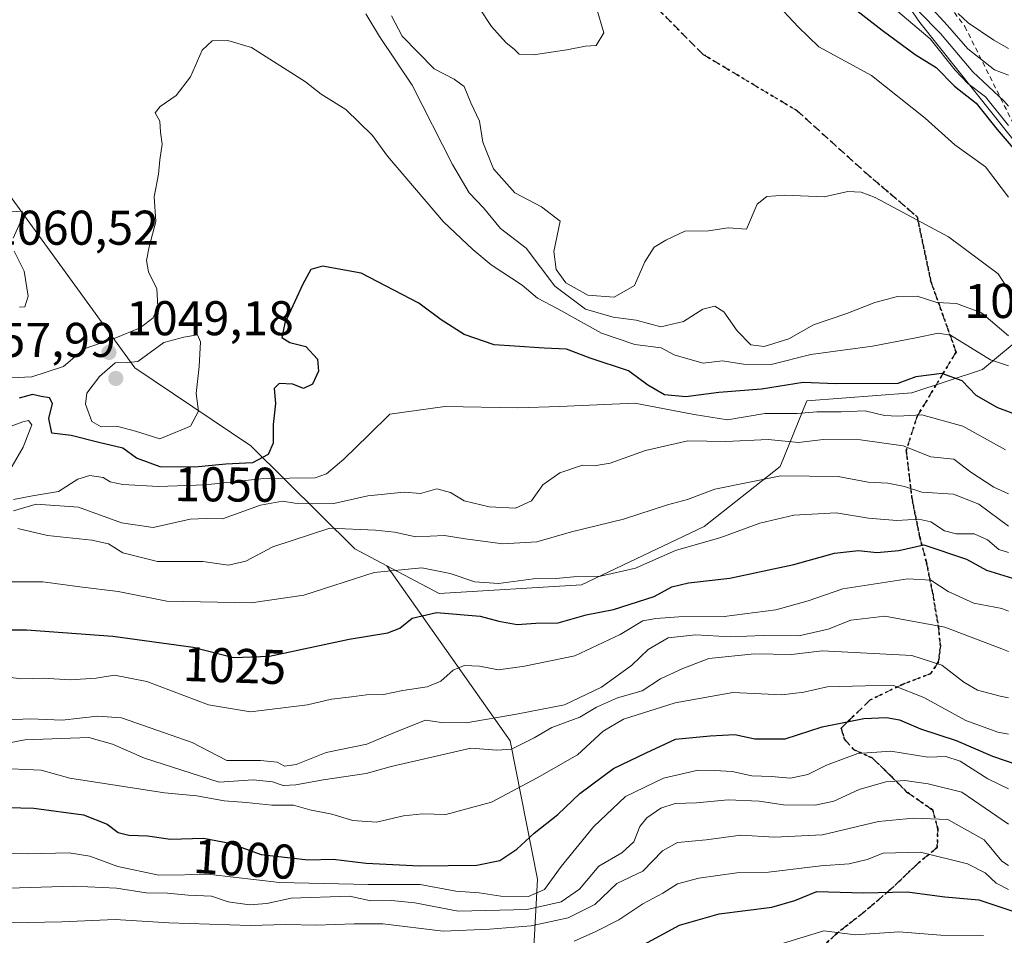
# Model space of a CAD drawing. Units: metres. Extents: x 593678 to 597125, y 4738322 to 4740682.
# Drawn here: x 594199 to 594401, y 4739061 to 4739249 of the extents above; entities that cross this region are included whole.
import ezdxf
from ezdxf.enums import TextEntityAlignment as Align

# ---------------------------------------------------------------- set-up
doc = ezdxf.new("R2010")
doc.units = ezdxf.units.M
doc.header["$MEASUREMENT"] = 0
for name, pattern in [('DGN Style 2', [1.648017, 0.98881, -0.659207]), ('DGN Style 3', [2.307223, 1.648017, -0.659207]), ('DGN Style 5', [1.153612, 0.494405, -0.659207])]:
    doc.linetypes.add(name, pattern=pattern)
for name, color, linetype, lineweight in [('Arbolado forestal CxS', 92, 'Continuous', 0), ('Curva de nivel maestra', 30, 'Continuous', 30), ('Curva de nivel normal', 30, 'Continuous', 0), ('Escarpado lineal', 30, 'DGN Style 2', 0), ('Núcleo urbano CxS', 7, 'Continuous', 0), ('Pastizal CxS', 92, 'Continuous', 0), ('Punto de cota en terreno', 7, 'Continuous', 0), ('Ruta', 7, 'DGN Style 5', 30), ('Rótulo de curva de nivel directora', 7, 'Continuous', 0), ('Rótulo de punto de cota en terreno', 7, 'Continuous', 0), ('Senda', 7, 'DGN Style 3', 0), ('Suelo desnudo CxS', 253, 'Continuous', 0)]:
    doc.layers.add(name, color=color, linetype=linetype, lineweight=lineweight)
doc.styles.add('Style-Arial', font='txt')

# ---------------------------------------------------------------- blocks, each defined once
blk = doc.blocks.new('*U11')
at = {"layer": 'Arbolado forestal CxS', "color": 92, "linetype": 'Continuous', "lineweight": 0}
blk.add_polyline3d([(594303.7399, 4739037.7683, 963.7009), (594305.6127, 4739072.1059, 997.4919), (594299.9763, 4739100.5811, 1012.6439), (594274.6729, 4739136.4793, 1031.1269), (594285.4109, 4739130.7861, 1027.7724), (594314.5999, 4739132.6279, 1029.7561), (594339.7811, 4739144.5535, 1033.1524), (594355.4233, 4739156.9283, 1037.1159), (594360.8795, 4739170.3751, 1047.5863), (594382.4475, 4739172.0669, 1048.7627), (594396.9675, 4739176.7977, 1053.9274), (594406.3459, 4739184.6035, 1064.8716)], dxfattribs=at)
blk = doc.blocks.new('5PATER')
at = {"layer": 'Núcleo urbano CxS', "linetype": 'Continuous', "lineweight": 0}
h = blk.add_hatch(color=51, dxfattribs=at)
edge = h.paths.add_edge_path()
edge.add_ellipse((0, 0), major_axis=(-0.11, -0.111), ratio=0.999422, start_angle=0, end_angle=360)

msp = doc.modelspace()

# ---------------------------------------------------------------- linework, layer by layer
at = {"layer": 'Arbolado forestal CxS', "color": 92, "linetype": 'Continuous', "lineweight": 0}
for points in [[(594223.7161, 4739629.6471, 1094.187), (594203.7427, 4739605.6009, 1083.8069), (594200.3033, 4739586.4769, 1076.2143), (594203.8739, 4739566.2199, 1076.5895), (594221.6393, 4739534.8057, 1090.9924), (594266.6119, 4739470.7995, 1087.0261), (594303.8911, 4739389.0443, 1093.11), (594345.5703, 4739304.1059, 1089.8192), (594384.1081, 4739248.1447, 1086.3827), (594410.4285, 4739215.0125, 1078.0601)], [(594223.7161, 4739629.6471, 1094.187), (594203.7427, 4739605.6009, 1083.8069), (594200.3033, 4739586.4769, 1076.2143), (594203.8739, 4739566.2199, 1076.5895), (594221.6393, 4739534.8057, 1090.9924), (594266.6119, 4739470.7995, 1087.0261), (594303.8911, 4739389.0443, 1093.11), (594345.5703, 4739304.1059, 1089.8192), (594384.1081, 4739248.1447, 1086.3827), (594410.4285, 4739215.0125, 1078.0601), (594413.3331, 4739203.7253, 1073.6237), (594417.0559, 4739189.2595, 1072.4555)], [(594274.6729, 4739136.4793, 1031.1269), (594268.0781, 4739139.9753, 1033.4439), (594246.7005, 4739161.1545, 1051.7028), (594222.8809, 4739177.2047, 1055.2702), (594155.6389, 4739269.9013, 1065.7951), (594152.1911, 4739283.8093, 1064.5657), (594152.3157, 4739305.0653, 1061.2397), (594165.3089, 4739314.8811, 1059.1393), (594171.8439, 4739321.2059, 1058.0873), (594191.1389, 4739323.7457, 1057.2042), (594185.1957, 4739356.0277, 1057.7867), (594170.1469, 4739365.3819, 1056.5937), (594165.9521, 4739363.8511, 1056.3721), (594158.8265, 4739361.2509, 1056.2117), (594152.0037, 4739358.7613, 1055.8456)], [(594406.3459, 4739184.6035, 1064.8716), (594396.9675, 4739176.7977, 1053.9274), (594382.4475, 4739172.0669, 1048.7627), (594360.8795, 4739170.3751, 1047.5863), (594355.4233, 4739156.9283, 1037.1159), (594339.7811, 4739144.5535, 1033.1524), (594314.5999, 4739132.6279, 1029.7561), (594285.4109, 4739130.7861, 1027.7724), (594274.6729, 4739136.4793, 1031.1269), (594268.0781, 4739139.9753, 1033.4439), (594246.7005, 4739161.1545, 1051.7028), (594222.8809, 4739177.2047, 1055.2702), (594155.6389, 4739269.9013, 1065.7951)], [(594274.6729, 4739136.4793, 1031.1269), (594285.4109, 4739130.7861, 1027.7724), (594314.5999, 4739132.6279, 1029.7561), (594339.7811, 4739144.5535, 1033.1524), (594355.4233, 4739156.9283, 1037.1159), (594360.8795, 4739170.3751, 1047.5863), (594382.4475, 4739172.0669, 1048.7627), (594396.9675, 4739176.7977, 1053.9274), (594406.3459, 4739184.6035, 1064.8716), (594417.0559, 4739189.2595, 1072.4555)], [(594274.6729, 4739136.4793, 1031.1269), (594285.4109, 4739130.7861, 1027.7724), (594314.5999, 4739132.6279, 1029.7561), (594339.7811, 4739144.5535, 1033.1524), (594355.4233, 4739156.9283, 1037.1159), (594360.8795, 4739170.3751, 1047.5863), (594382.4475, 4739172.0669, 1048.7627), (594396.9675, 4739176.7977, 1053.9274), (594406.3459, 4739184.6035, 1064.8716), (594417.0559, 4739189.2595, 1072.4555)], [(594303.7399, 4739037.7683, 963.7009), (594305.6127, 4739072.1059, 997.4919), (594299.9763, 4739100.5811, 1012.6439), (594274.6729, 4739136.4793, 1031.1269)]]:
    msp.add_polyline3d(points, dxfattribs=at)
at = {"layer": 'Curva de nivel maestra', "color": 30, "linetype": 'Continuous', "lineweight": 30, "flags": 128}
for points, elevation in [([(594367.78, 4739253.2801), (594376.39, 4739246.5701), (594383.12, 4739241.5501), (594387.46, 4739238.8701), (594391.21, 4739235.0601), (594395.7, 4739231.5601), (594399.95, 4739226.1401), (594407.03, 4739217.8901)], 1075), ([(594407.27, 4739166.2801), (594400.11, 4739168.9601), (594395.66, 4739171.5101), (594392.8, 4739174.4901), (594388.64, 4739176.0101), (594383.25, 4739175.3101), (594379.58, 4739173.9401), (594366.81, 4739173.8701), (594360.15, 4739174.1701), (594351.62, 4739172.8201), (594342.82, 4739172.0901), (594336.06, 4739171.2201), (594331.66, 4739171.6401), (594328.25, 4739173.6201), (594324.28, 4739176.5301), (594316.4, 4739179.1301), (594311.55, 4739181.0001), (594306.98, 4739181.1901), (594300.84, 4739181.6201), (594296.72, 4739181.9201), (594290.52, 4739184.0401), (594285.82, 4739187.0301), (594281.21, 4739190.4901), (594269.37, 4739196.5901), (594261.43, 4739198.0701), (594259.04, 4739197.3401), (594257.38, 4739194.3501), (594253.7, 4739186.3501), (594253.08, 4739183.4301), (594254.73, 4739182.3801), (594258.04, 4739181.5701), (594260.45, 4739178.9701), (594260.64, 4739176.5101), (594259.41, 4739173.8201), (594257.57, 4739172.9201), (594255.34, 4739173.8501), (594252.56, 4739173.9301), (594251.49, 4739172.9601), (594251.82, 4739169.8401), (594251.3, 4739165.5201), (594251.29, 4739161.7101), (594250.32, 4739159.3801), (594247.1, 4739157.6501), (594241.57, 4739157.3601), (594235.24, 4739156.7901), (594228.09, 4739156.8401), (594223.24, 4739158.6101), (594220.46, 4739160.6801), (594215.5, 4739161.8401), (594209.84, 4739163.2501), (594205.86, 4739163.7701), (594205.22, 4739166.7401), (594206.02, 4739169.8401), (594205.38, 4739171.0401), (594203.65, 4739171.3001), (594201.88, 4739171.6801), (594199.15, 4739170.9401)], 1050), ([(594194.3, 4739123.3301), (594200.67, 4739123.3801), (594218.41, 4739122.0801), (594234.88, 4739119.7601), (594243.16, 4739117.6501), (594250.55, 4739117.9201), (594266.91, 4739121.4001), (594274.86, 4739122.7001), (594277.35, 4739123.7201), (594279.84, 4739125.7801), (594284.85, 4739126.9201), (594293.84, 4739126.1701), (594297.68, 4739125.1101), (594301.44, 4739124.4501), (594305.24, 4739124.6901), (594309.83, 4739124.8001), (594315.56, 4739126.4201), (594321.18, 4739127.5201), (594329.58, 4739130.1901), (594333.16, 4739132.1501), (594336.61, 4739132.9801), (594345.07, 4739133.9301), (594358.25, 4739136.7801), (594366.58, 4739139.1001), (594371.51, 4739139.6301), (594375.3, 4739139.2101), (594379.81, 4739139.6701), (594384.9, 4739140.8101), (594393.68, 4739137.9001), (594397.78, 4739135.6401), (594403.11, 4739133.9601)], 1025), ([(594188.63, 4739087.0701), (594202.18, 4739086.7101), (594212.36, 4739085.3401), (594217.21, 4739083.4401), (594219.51, 4739081.7401), (594221.67, 4739081.1701), (594225.51, 4739081.0001), (594230.24, 4739080.3201), (594236.98, 4739080.5201), (594242.41, 4739079.5001), (594248.84, 4739077.2201), (594254.86, 4739076.4901), (594258.51, 4739076.0801), (594263.63, 4739076.2301), (594270.4, 4739075.4401), (594281.37, 4739074.8901), (594293.16, 4739075.0401), (594297.84, 4739075.9401), (594301.38, 4739078.2901), (594304.91, 4739081.5501), (594309.8, 4739085.4301), (594314.28, 4739089.7601), (594321.22, 4739094.8401), (594327.87, 4739098.0901), (594333.96, 4739100.8601), (594341.08, 4739101.6001), (594346.12, 4739101.8701), (594350.19, 4739100.9701), (594356.48, 4739100.9401), (594364.06, 4739103.4101), (594372.57, 4739105.1101), (594377.22, 4739105.3601), (594379.91, 4739104.8601), (594384.25, 4739103.0001), (594391.58, 4739100.6401), (594399.05, 4739097.4201), (594404.22, 4739095.6301)], 1000), ([(594325.76, 4739057.8201), (594334.74, 4739062.6601), (594342.87, 4739065.0101), (594353.7, 4739066.3501), (594358.4, 4739067.7301), (594362.94, 4739069.5701), (594372.53, 4739069.3001), (594381.48, 4739069.5601), (594389.25, 4739068.5301), (594396.22, 4739067.9101), (594405.45, 4739064.8001)], 975)]:
    msp.add_lwpolyline(points, dxfattribs=dict(at, elevation=elevation))
at = {"layer": 'Curva de nivel normal', "color": 30, "linetype": 'Continuous', "lineweight": 0, "flags": 128}
for points, elevation in [([(594379.26, 4739255.1701), (594388.31, 4739245.8401), (594394.96, 4739238.0001), (594401.44, 4739231.9601), (594402.2835, 4739230.9424)], 1085), ([(594354.11, 4739252.5401), (594359.09, 4739247.2301), (594363.37, 4739243.1401), (594374.19, 4739237.2201), (594385.2, 4739228.4301), (594391.26, 4739222.9701), (594397.59, 4739218.4501), (594402.2835, 4739212.2547)], 1070), ([(594376.9, 4739252.6001), (594386.24, 4739244.7401), (594391.36, 4739238.3101), (594393.94, 4739235.6101), (594397.59, 4739232.8201), (594402.2835, 4739226.9818)], 1080), ([(594385.89, 4739251.7501), (594389.79, 4739247.5201), (594393.96, 4739242.6801), (594399.44, 4739238.3601), (594402.2835, 4739237.3109)], 1090), ([(594270.35, 4739249.8801), (594273.14, 4739245.2101), (594279.88, 4739235.2601), (594288.16, 4739218.9101), (594291.55, 4739213.1201), (594294.5, 4739210.0101), (594298.01, 4739205.8001), (594303.26, 4739201.7701), (594309.17, 4739193.9201), (594315.47, 4739189.2201), (594321.16, 4739187.5601), (594325.82, 4739186.9401), (594330.95, 4739185.6001), (594335.56, 4739186.6601), (594339.56, 4739189.2301), (594341.99, 4739189.8501), (594343.84, 4739188.7001), (594346.59, 4739184.7901), (594349.37, 4739181.9201), (594352.15, 4739181.5701), (594357.22, 4739183.1101), (594362.25, 4739186.0401), (594369.14, 4739188.3501), (594374.83, 4739190.5801), (594379.48, 4739191.8301), (594383.58, 4739191.8901), (594387.58, 4739190.5801), (594391.64, 4739190.3601), (594396.79, 4739188.5001), (594402.2835, 4739183.7672)], 1060), ([(594275.59, 4739249.4501), (594277.79, 4739245.3201), (594284.39, 4739238.5801), (594288.48, 4739236.4901), (594290.51, 4739234.9901), (594291.93, 4739231.6101), (594293.65, 4739227.8401), (594294.36, 4739223.5501), (594296.56, 4739218.0801), (594300.94, 4739213.1301), (594306.39, 4739210.2701), (594310.26, 4739207.2701), (594308.93, 4739201.0401), (594309.41, 4739197.4001), (594311.42, 4739194.6101), (594315.92, 4739192.0801), (594321.35, 4739191.6701), (594325.52, 4739194.0701), (594327.65, 4739198.9301), (594329.58, 4739201.9901), (594331.91, 4739203.3901), (594335.83, 4739205.2601), (594340.73, 4739205.3401), (594344.74, 4739205.9301), (594348.48, 4739205.6701), (594350.67, 4739210.8001), (594352.71, 4739212.3901), (594356.36, 4739212.6201), (594364.48, 4739212.2801), (594369.33, 4739213.3701), (594372.07, 4739213.2901), (594374.9, 4739212.1501), (594389.99, 4739204.0601), (594400.19, 4739196.4901), (594402.2835, 4739193.1636)], 1065), ([(594317.62, 4739251.3001), (594319.21, 4739245.9601), (594317.66, 4739243.3701), (594315.42, 4739243.2601), (594311.63, 4739242.4701), (594304.76, 4739241.4601), (594301.8, 4739241.6201), (594300.77, 4739242.6201), (594299.14, 4739243.9201), (594296.13, 4739247.3001), (594293.63, 4739251.1401)], 1065), ([(594391.97, 4739249.9601), (594394, 4739248.0601), (594399.28, 4739244.5101), (594402.2835, 4739242.8038)], 1095), ([(594197.53, 4739175.1401), (594201.79, 4739175.3201), (594208.24, 4739177.4701), (594212.51, 4739181.1101), (594219.04, 4739183.3401), (594224.02, 4739185.4101), (594226.64, 4739187.4401), (594227.63, 4739189.7701), (594227.45, 4739193.4001), (594225.73, 4739196.8801), (594225.31, 4739199.1901), (594225.86, 4739202.0601), (594227.21, 4739207.2401), (594226.9, 4739212.2901), (594227.8, 4739216.9301), (594228.02, 4739219.9001), (594228.55, 4739223.1401), (594228.15, 4739225.5701), (594228.04, 4739227.8601), (594227.06, 4739229.5501), (594228.13, 4739230.8501), (594231.38, 4739233.0901), (594234.36, 4739236.9301), (594236.74, 4739242.4201), (594238.79, 4739244.3201), (594242.02, 4739244.3901), (594246.88, 4739242.9601), (594257.95, 4739235.9401), (594261.15, 4739233.4201), (594266.2, 4739230.2301), (594271.71, 4739224.9101), (594274.79, 4739220.6501), (594286.28, 4739207.1401), (594292.28, 4739201.4801), (594296.08, 4739198.3101), (594302.45, 4739194.1301), (594305.61, 4739191.5001), (594309.78, 4739189.3101), (594318.72, 4739184.3201), (594325.6, 4739182.0001), (594331.01, 4739181.2601), (594333.62, 4739179.8101), (594335.97, 4739179.1801), (594339.6, 4739178.1001), (594343.58, 4739178.5801), (594347.88, 4739177.9501), (594353.57, 4739177.8401), (594361.71, 4739179.9301), (594374.37, 4739181.6201), (594383.28, 4739183.3301), (594387.87, 4739184.2901), (594390.37, 4739183.8601), (594398.61, 4739178.8401), (594402.2835, 4739177.5984)], 1055), ([(594197.95, 4739203.7801), (594199.41, 4739207.1401), (594199.75, 4739209.3501), (594197.32, 4739209.2501)], 1060), ([(594199.23, 4739189.6401), (594200.35, 4739189.7001), (594200.98, 4739191.8901), (594200.17, 4739197.0601), (594198.11, 4739201.1501)], 1060), ([(594235.76, 4739183.9801), (594232.96, 4739183.4401), (594228.85, 4739182.3901), (594223.54, 4739178.4601), (594221.48, 4739178.2401), (594218.86, 4739178.1801), (594215.64, 4739175.4201), (594213.06, 4739171.9401), (594212.8, 4739169.7401), (594214.09, 4739166.1601), (594215.99, 4739165.0201), (594219.44, 4739165.0901), (594223.03, 4739164.1901), (594228.04, 4739162.5601), (594234.35, 4739165.2101), (594236, 4739168.2801), (594235.49, 4739171.8901), (594236.15, 4739177.4401), (594236.39, 4739182.5401), (594235.76, 4739183.9801)], 1055), ([(594198.01, 4739150.1101), (594201.9, 4739150.9001), (594207.24, 4739151.7501), (594211.2, 4739154.2901), (594213.64, 4739155.0701), (594216.42, 4739154.6201), (594217.86, 4739153.7201), (594220.45, 4739153.2001), (594227.75, 4739152.8101), (594237.43, 4739153.1201), (594249.38, 4739154.4401), (594259.94, 4739154.5501), (594262.27, 4739155.4301), (594265.85, 4739158.4401), (594270.96, 4739163.3901), (594275.26, 4739167.6401), (594286.58, 4739169.2401), (594301.58, 4739168.9301), (594310.08, 4739169.2501), (594325.58, 4739169.9301), (594337.76, 4739167.6101), (594344.61, 4739166.4601), (594352.28, 4739167.8101), (594358.9, 4739167.8101), (594362.93, 4739168.1301), (594367.93, 4739168.1201), (594372.84, 4739168.3601), (594376.87, 4739167.3801), (594379.6, 4739167.2401), (594384.53, 4739167.5201), (594392.91, 4739165.2101), (594401.7, 4739160.3601)], 1045), ([(594193.57, 4739163.7201), (594199.88, 4739166.0701), (594201.05, 4739166.3401), (594201.77, 4739165.4601), (594199.97, 4739160.8801), (594196.2, 4739154.3801)], 1045), ([(594197.97, 4739147.8001), (594202.65, 4739149.1701), (594211.34, 4739148.5301), (594220.16, 4739145.3601), (594226.68, 4739144.4001), (594234.29, 4739146.0801), (594237.57, 4739146.2501), (594240.94, 4739146.1501), (594248.74, 4739148.9701), (594253.24, 4739149.7701), (594255.75, 4739149.3501), (594259.42, 4739149.2601), (594263.76, 4739149.2801), (594270.75, 4739150.8901), (594278.24, 4739151.6101), (594281.57, 4739151.3301), (594284.92, 4739152.3301), (594287.73, 4739151.5801), (594290.52, 4739149.8701), (594295.64, 4739148.6001), (594301.07, 4739148.3401), (594304.36, 4739149.8701), (594306.71, 4739153.1301), (594310.2, 4739155.6101), (594314.86, 4739157.2001), (594317.23, 4739157.0601), (594320.49, 4739157.6101), (594327.8, 4739160.2201), (594336.48, 4739162.1601), (594344.25, 4739162.0101), (594352.93, 4739162.4201), (594359.18, 4739161.8201), (594364.23, 4739162.4601), (594371.91, 4739162.4101), (594380.71, 4739161.1201), (594386.38, 4739158.9101), (594391.06, 4739158.4001), (594394.56, 4739155.7101), (594399.3, 4739152.6401), (594402.2835, 4739151.2661)], 1040), ([(594198.9, 4739144.1501), (594204.95, 4739142.7401), (594214.08, 4739141.7901), (594217.52, 4739141.0101), (594220.45, 4739139.1701), (594227.58, 4739137.4001), (594236.86, 4739137.3901), (594242.12, 4739136.6101), (594245.69, 4739137.4801), (594251.24, 4739140.4101), (594262.92, 4739144.2301), (594272.32, 4739143.8501), (594276.26, 4739143.4401), (594280.58, 4739142.4401), (594286.47, 4739142.7601), (594290.76, 4739142.0201), (594298.47, 4739141.0401), (594305.47, 4739141.4601), (594312.58, 4739143.4701), (594323.25, 4739146.0601), (594332.28, 4739149.0001), (594336.37, 4739150.1101), (594341.97, 4739152.2501), (594355.55, 4739154.9801), (594367.32, 4739154.8201), (594373.47, 4739153.6801), (594377.5, 4739153.4601), (594380.96, 4739152.8101), (594384.51, 4739151.6001), (594390.98, 4739151.2001), (594396.19, 4739149.1601), (594402.2835, 4739144.6691)], 1035), ([(594197.6, 4739133.2201), (594204.01, 4739133.1801), (594211.6, 4739132.1801), (594219.47, 4739131.2101), (594229.49, 4739129.2701), (594246.81, 4739128.8901), (594257.58, 4739130.4401), (594272.06, 4739135.1301), (594281.81, 4739136.0801), (594287.63, 4739134.9001), (594292.72, 4739133.1801), (594297.58, 4739132.8801), (594304.77, 4739133.8201), (594309.41, 4739133.8801), (594313.01, 4739134.2301), (594318.54, 4739134.3801), (594325.73, 4739136.0001), (594333.92, 4739139.6801), (594343.25, 4739142.3401), (594351.25, 4739145.2401), (594358.25, 4739146.8901), (594366.91, 4739147.3901), (594373.58, 4739146.2901), (594379.38, 4739145.8401), (594383.87, 4739146.1001), (594386.34, 4739145.5301), (594389.19, 4739143.7001), (594391.55, 4739143.0601), (594395.25, 4739143.0901), (594397.97, 4739141.8201), (594400.32, 4739139.8301), (594402.2835, 4739139.2253)], 1030), ([(594195.59, 4739113.7301), (594199.71, 4739113.2501), (594204.1, 4739113.4401), (594209.61, 4739113.0601), (594214.99, 4739113.4201), (594218.76, 4739114.0201), (594225.37, 4739112.7601), (594238.02, 4739107.9701), (594246.68, 4739106.5201), (594258.36, 4739107.9301), (594263.28, 4739109.1201), (594267.38, 4739109.5601), (594270.5, 4739110.0201), (594273.95, 4739110.0601), (594277.97, 4739110.8901), (594282.91, 4739111.6701), (594285.72, 4739112.8101), (594288.27, 4739115.0501), (594290.54, 4739116.0201), (594293.7, 4739115.8601), (594297.58, 4739115.1001), (594302.91, 4739115.8601), (594313.25, 4739118.0001), (594322.58, 4739122.3901), (594327.25, 4739125.2301), (594329.91, 4739125.6601), (594334.58, 4739126.0301), (594343.91, 4739126.0801), (594354.54, 4739127.4401), (594361.14, 4739129.3201), (594368.26, 4739131.7801), (594381.64, 4739133.8201), (594386.39, 4739133.5701), (594389.9, 4739131.2301), (594395.22, 4739128.8601), (594400.91, 4739127.7001), (594402.2835, 4739127.1913)], 1020), ([(594402.2835, 4739118.9007), (594400.91, 4739119.4501), (594389.25, 4739123.9301), (594376.91, 4739126.1401), (594369.92, 4739125.3601), (594365.28, 4739123.5201), (594359.26, 4739122.1201), (594351.91, 4739122.2001), (594345.25, 4739121.9201), (594338.01, 4739122.3001), (594332.39, 4739121.6801), (594328.31, 4739119.3401), (594324.86, 4739116.0001), (594318.76, 4739111.5801), (594311.14, 4739107.9201), (594301.25, 4739106.0501), (594290.91, 4739104.2201), (594285.91, 4739104.2801), (594282.58, 4739104.7701), (594276.25, 4739102.2701), (594270.58, 4739099.8801), (594262.19, 4739098.1501), (594256.03, 4739095.6801), (594253.66, 4739095.3201), (594252.12, 4739096.1601), (594248.71, 4739096.5001), (594241.8, 4739096.5401), (594234.7, 4739100.2201), (594220.2, 4739105.2701), (594215.22, 4739105.6201), (594207.96, 4739104.7601), (594201.42, 4739105.1001), (594195.3, 4739104.8201)], 1015), ([(594402.2835, 4739109.4118), (594400.58, 4739109.6901), (594395.95, 4739110.9401), (594393.1, 4739112.6301), (594388.64, 4739116.0801), (594382.43, 4739118.0701), (594364.03, 4739119.0601), (594357.77, 4739118.2901), (594350.16, 4739118.3901), (594340.79, 4739117.4801), (594335.4, 4739115.4401), (594330.84, 4739113.2601), (594327.1, 4739110.8101), (594322.01, 4739109.4101), (594317.72, 4739107.4601), (594314.27, 4739105.3901), (594308.51, 4739103.2601), (594304.91, 4739101.1801), (594300.25, 4739098.8601), (594297.25, 4739098.6201), (594291.91, 4739099.0701), (594275.53, 4739095.2601), (594270.42, 4739093.8601), (594261.61, 4739092.5201), (594255.96, 4739091.4801), (594253.39, 4739091.3601), (594251.2, 4739092.1301), (594247.24, 4739092.5401), (594240.22, 4739092.0801), (594224.88, 4739097.0101), (594218.32, 4739099.8401), (594213.48, 4739101.2401), (594200.3, 4739100.7401), (594189.91, 4739098.7701)], 1010), ([(594194.24, 4739094.9601), (594203.67, 4739094.5301), (594209.57, 4739092.9001), (594229, 4739089.8601), (594235.67, 4739089.2701), (594241.26, 4739088.2001), (594245.85, 4739087.9101), (594251.05, 4739087.3501), (594255.48, 4739087.3201), (594258.82, 4739086.3701), (594263.38, 4739085.4801), (594267.7, 4739084.1801), (594272.54, 4739083.8601), (594278.08, 4739085.1601), (594281.99, 4739085.5801), (594286.78, 4739085.4401), (594296.15, 4739087.9601), (594305.53, 4739092.9201), (594313.8, 4739097.7001), (594319.05, 4739102.5101), (594323.25, 4739104.9901), (594333.86, 4739108.3201), (594345.68, 4739110.4901), (594351.52, 4739110.2001), (594355.74, 4739110.0301), (594360.29, 4739110.5601), (594365.07, 4739111.6301), (594372.84, 4739111.8601), (594378.71, 4739111.9401), (594384.93, 4739109.4501), (594393.56, 4739104.7401), (594400.12, 4739102.3101), (594402.2835, 4739101.905)], 1005), ([(594402.2835, 4739090.7038), (594398.09, 4739092.7201), (594392.37, 4739096.3401), (594389.46, 4739097.3001), (594385.75, 4739097.2001), (594378.12, 4739098.4401), (594371.36, 4739097.9301), (594364.96, 4739095.5801), (594361.08, 4739093.6301), (594357.51, 4739092.8801), (594353.58, 4739093.1901), (594349.58, 4739093.3501), (594345.58, 4739094.2801), (594341.91, 4739094.4601), (594338.56, 4739094.4901), (594331.45, 4739092.9101), (594323.69, 4739089.0801), (594317.12, 4739082.8501), (594310.47, 4739074.7601), (594307.03, 4739070.0001), (594303.77, 4739068.5601), (594298.08, 4739068.6401), (594293.61, 4739069.3001), (594288.83, 4739069.6901), (594281.47, 4739071.0001), (594270.82, 4739071.0001), (594252.58, 4739071.4401), (594238.44, 4739073.1001), (594227.86, 4739072.9401), (594219.41, 4739074.7401), (594213.66, 4739076.8601), (594209.42, 4739077.5501), (594201.02, 4739077.3101), (594185.14, 4739077.5701)], 995), ([(594197.06, 4739070.2501), (594210.32, 4739070.6901), (594219.15, 4739070.3101), (594225.24, 4739069.3401), (594229.6, 4739069.2601), (594233.84, 4739068.8401), (594238.62, 4739068.6501), (594242.05, 4739067.4801), (594246.44, 4739066.8501), (594249.99, 4739067.1601), (594255.02, 4739068.2401), (594266.99, 4739068.6301), (594271.4, 4739067.6501), (594275.59, 4739067.7201), (594280.4, 4739067.2501), (594289.28, 4739065.5501), (594303.45, 4739065.8801), (594310.48, 4739067.4801), (594314.19, 4739070.1001), (594318.18, 4739074.7801), (594322.94, 4739077.5101), (594325.37, 4739079.7801), (594326.59, 4739082.9301), (594328.01, 4739084.7001), (594330.94, 4739086.7001), (594333.87, 4739087.6701), (594338.25, 4739087.8401), (594344.77, 4739088.4301), (594351.08, 4739088.1501), (594356.09, 4739087.3701), (594362.59, 4739087.3001), (594366.43, 4739088.1501), (594371.63, 4739090.5701), (594377.11, 4739092.1301), (594381.04, 4739092.3801), (594385.78, 4739091.6901), (594392.71, 4739090.0201), (594402.2835, 4739083.417)], 990), ([(594402.2835, 4739074.9388), (594400.97, 4739075.8201), (594397.32, 4739080.1801), (594389.87, 4739084.4001), (594382.82, 4739084.6701), (594375.59, 4739083.9601), (594364.12, 4739081.2401), (594354.25, 4739080.7901), (594347.33, 4739081.1801), (594340.23, 4739080.1801), (594334.33, 4739079.6601), (594331.25, 4739077.9701), (594327.25, 4739073.7601), (594321.91, 4739071.2601), (594317.37, 4739066.9501), (594311.87, 4739064.2101), (594304.28, 4739062.5501), (594295.72, 4739061.8301), (594286.25, 4739061.4401), (594273.85, 4739062.9301), (594267.92, 4739062.9601), (594260.16, 4739062.6801), (594253.91, 4739062.8301), (594246.58, 4739062.6401), (594229.9, 4739063.1701), (594218.9, 4739063.8601), (594207.89, 4739063.3701), (594197.51, 4739063.1801)], 985), ([(594313.14, 4739059.3601), (594317.58, 4739061.3501), (594322.3, 4739063.7601), (594327.2, 4739067.0501), (594331.32, 4739069.2401), (594334.37, 4739071.1801), (594338.69, 4739072.3401), (594346.52, 4739073.4201), (594352.99, 4739073.5701), (594363.78, 4739074.9001), (594369.56, 4739075.2601), (594373.25, 4739076.1701), (594376.58, 4739077.5001), (594384.25, 4739077.6601), (594393.91, 4739075.2501), (594397.54, 4739073.4301), (594399.76, 4739071.3201), (594402.2835, 4739070.025)], 980), ([(594345.58, 4739055.7401), (594364.41, 4739061.5301), (594370.87, 4739060.7201), (594379.79, 4739061.3001), (594388.43, 4739060.6101), (594397.18, 4739060.5601)], 970)]:
    msp.add_lwpolyline(points, dxfattribs=dict(at, elevation=elevation))
at = {"layer": 'Escarpado lineal', "color": 30, "linetype": 'DGN Style 2', "lineweight": 0}
msp.add_polyline3d([(594245.19, 4739487.8601, 1084.0727), (594276.9063, 4739452.6271, 1093.1003), (594308.6563, 4739395.477, 1102.5117), (594323.473, 4739338.3269, 1090.7151), (594350.9898, 4739304.4601, 1094.8074), (594393.3232, 4739247.31, 1094.7047), (594403.9065, 4739226.1433, 1083.3074), (594446.69, 4739217.5601, 1099.2928)], dxfattribs=at)
at = {"layer": 'Pastizal CxS', "color": 92, "linetype": 'Continuous', "lineweight": 0}
for points in [[(594410.4285, 4739215.0125, 1078.0601), (594384.1081, 4739248.1447, 1086.3827), (594345.5703, 4739304.1059, 1089.8192), (594303.8911, 4739389.0443, 1093.11), (594266.6119, 4739470.7995, 1087.0261), (594221.6393, 4739534.8057, 1090.9924), (594203.8739, 4739566.2199, 1076.5895), (594200.3033, 4739586.4769, 1076.2143), (594203.7427, 4739605.6009, 1083.8069), (594223.7161, 4739629.6471, 1094.187)], [(594223.7161, 4739629.6471, 1094.187), (594203.7427, 4739605.6009, 1083.8069), (594200.3033, 4739586.4769, 1076.2143), (594203.8739, 4739566.2199, 1076.5895), (594221.6393, 4739534.8057, 1090.9924), (594266.6119, 4739470.7995, 1087.0261), (594303.8911, 4739389.0443, 1093.11), (594345.5703, 4739304.1059, 1089.8192), (594384.1081, 4739248.1447, 1086.3827), (594410.4285, 4739215.0125, 1078.0601), (594413.3331, 4739203.7253, 1073.6237), (594417.0559, 4739189.2595, 1072.4555)]]:
    msp.add_polyline3d(points, dxfattribs=at)
at = {"layer": 'Ruta', "color": 7, "linetype": 'DGN Style 5', "lineweight": 30}
for points in [[(594364.1132, 4739058.2848, 976.3099), (594367.1559, 4739061.063, 977.1317), (594372.7122, 4739065.4286, 978.6377), (594378.1362, 4739070.0588, 979.4882), (594383.8247, 4739075.4828, 982.3568), (594387.6612, 4739078.6578, 987.3951), (594387.7935, 4739082.4943, 992.0508), (594386.7351, 4739086.3307, 993.8874), (594381.4435, 4739090.0349, 995.0009), (594377.4747, 4739094.0036, 998.1186), (594374.2997, 4739097.0464, 1001.0634), (594370.4632, 4739098.7662, 1001.6747), (594368.6111, 4739100.8828, 1002.7826), (594367.9497, 4739103.1318, 1004.1741), (594369.4049, 4739104.587, 1004.1788), (594373.9028, 4739108.9526, 1005.9986), (594380.5174, 4739112.1276, 1011.3114), (594386.3383, 4739114.3766, 1014.9492), (594387.9258, 4739116.7579, 1016.7427), (594388.3226, 4739120.0652, 1018.7247), (594387.9258, 4739123.9016, 1021.6438), (594386.7351, 4739130.9131, 1026.1083), (594385.4122, 4739137.3954, 1029.0919), (594384.0893, 4739142.4225, 1032.1579), (594382.5018, 4739150.2277, 1039.5255), (594381.3112, 4739160.1496, 1044.8429), (594383.528, 4739167.185, 1052.9347), (594391.5539, 4739180.4145, 1064.885), (594386.4149, 4739194.7703, 1072.2988), (594383.5673, 4739208.1831, 1082.6026), (594372.9033, 4739217.3239, 1083.7622), (594358.9223, 4739229.9699, 1083.126), (594339.5985, 4739241.5677, 1085.1666), (594320.4429, 4739260.7423, 1085.9272)], [(594320.4429, 4739260.7423, 1085.9272), (594339.5985, 4739241.5677, 1085.1666), (594358.9223, 4739229.9699, 1083.126), (594372.9033, 4739217.3239, 1083.7622), (594383.5673, 4739208.1831, 1082.6026), (594386.4149, 4739194.7703, 1072.2988), (594391.5539, 4739180.4145, 1064.885), (594383.528, 4739167.185, 1052.9347), (594381.3112, 4739160.1496, 1044.8429), (594382.5018, 4739150.2277, 1039.5255), (594384.0893, 4739142.4225, 1032.1579), (594385.4122, 4739137.3954, 1029.0919), (594386.7351, 4739130.9131, 1026.1083), (594387.9258, 4739123.9016, 1021.6438), (594388.3226, 4739120.0652, 1018.7247), (594387.9258, 4739116.7579, 1016.7427), (594386.3383, 4739114.3766, 1014.9492), (594380.5174, 4739112.1276, 1011.3114), (594373.9028, 4739108.9526, 1005.9986), (594369.4049, 4739104.587, 1004.1788), (594367.9497, 4739103.1318, 1004.1741), (594368.6111, 4739100.8828, 1002.7826), (594370.4632, 4739098.7662, 1001.6747), (594374.2997, 4739097.0464, 1001.0634), (594377.4747, 4739094.0036, 998.1186), (594381.4435, 4739090.0349, 995.0009), (594386.7351, 4739086.3307, 993.8874), (594387.7935, 4739082.4943, 992.0508), (594387.6612, 4739078.6578, 987.3951), (594383.8247, 4739075.4828, 982.3568), (594378.1362, 4739070.0588, 979.4882), (594372.7122, 4739065.4286, 978.6377), (594367.1559, 4739061.063, 977.1317), (594364.1132, 4739058.2848, 976.3099)]]:
    msp.add_polyline3d(points, dxfattribs=at)
at = {"layer": 'Senda', "color": 7, "linetype": 'DGN Style 3', "lineweight": 0}
msp.add_polyline3d([(594320.4429, 4739260.7423, 1085.9272), (594339.5985, 4739241.5677, 1085.1666), (594358.9223, 4739229.9699, 1083.126), (594372.9033, 4739217.3239, 1083.7622), (594383.5673, 4739208.1831, 1082.6026), (594386.4149, 4739194.7703, 1072.2988), (594391.5539, 4739180.4145, 1064.885), (594383.528, 4739167.185, 1052.9347), (594381.3112, 4739160.1496, 1044.8429), (594382.5018, 4739150.2277, 1039.5255), (594384.0893, 4739142.4225, 1032.1579), (594385.4122, 4739137.3954, 1029.0919), (594386.7351, 4739130.9131, 1026.1083), (594387.9258, 4739123.9016, 1021.6438), (594388.3226, 4739120.0652, 1018.7247), (594387.9258, 4739116.7579, 1016.7427), (594386.3383, 4739114.3766, 1014.9492), (594380.5174, 4739112.1276, 1011.3114), (594373.9028, 4739108.9526, 1005.9986), (594369.4049, 4739104.587, 1004.1788), (594367.9497, 4739103.1318, 1004.1741), (594368.6111, 4739100.8828, 1002.7826), (594370.4632, 4739098.7662, 1001.6747), (594374.2997, 4739097.0464, 1001.0634), (594377.4747, 4739094.0036, 998.1186), (594381.4435, 4739090.0349, 995.0009), (594386.7351, 4739086.3307, 993.8874), (594387.7935, 4739082.4943, 992.0508), (594387.6612, 4739078.6578, 987.3951), (594383.8247, 4739075.4828, 982.3568), (594378.1362, 4739070.0588, 979.4882), (594372.7122, 4739065.4286, 978.6377), (594367.1559, 4739061.063, 977.1317), (594364.1132, 4739058.2848, 976.3099)], dxfattribs=at)
at = {"layer": 'Suelo desnudo CxS', "color": 253, "linetype": 'Continuous', "lineweight": 0}
for points in [[(594274.6729, 4739136.4793, 1031.1269), (594268.0781, 4739139.9753, 1033.4439), (594246.7005, 4739161.1545, 1051.7028), (594222.8809, 4739177.2047, 1055.2702), (594155.6389, 4739269.9013, 1065.7951), (594152.1911, 4739283.8093, 1064.5657), (594152.3157, 4739305.0653, 1061.2397), (594165.3089, 4739314.8811, 1059.1393), (594171.8439, 4739321.2059, 1058.0873), (594191.1389, 4739323.7457, 1057.2042), (594185.1957, 4739356.0277, 1057.7867), (594170.1469, 4739365.3819, 1056.5937), (594165.9521, 4739363.8511, 1056.3721), (594158.8265, 4739361.2509, 1056.2117), (594152.0037, 4739358.7613, 1055.8456)], [(594155.6389, 4739269.9013, 1065.7951), (594222.8809, 4739177.2047, 1055.2702), (594246.7005, 4739161.1545, 1051.7028), (594268.0781, 4739139.9753, 1033.4439), (594274.6729, 4739136.4793, 1031.1269), (594299.9763, 4739100.5811, 1012.6439), (594305.6127, 4739072.1059, 997.4919), (594303.7399, 4739037.7683, 963.7009)], [(594303.7399, 4739037.7683, 963.7009), (594305.6127, 4739072.1059, 997.4919), (594299.9763, 4739100.5811, 1012.6439), (594274.6729, 4739136.4793, 1031.1269)]]:
    msp.add_polyline3d(points, dxfattribs=at)

# ---------------------------------------------------------------- block references
at = {"layer": 'Arbolado forestal CxS', "color": 92, "linetype": 'Continuous', "lineweight": 0}
msp.add_blockref('*U11', (0, 0), dxfattribs=at)
at = {"layer": 'Punto de cota en terreno', "color": 7, "linetype": 'Continuous', "lineweight": 0, "xscale": 10, "yscale": 10, "zscale": 10}
for p in [(594217.59, 4739180.34, 1049.18), (594219, 4739175, 1057.99)]:
    msp.add_blockref('5PATER', p, dxfattribs=at)

# ---------------------------------------------------------------- texts
at = {"layer": 'Rótulo de curva de nivel directora', "color": 7, "linetype": 'Continuous', "lineweight": 0, "style": 'Style-Arial'}
for s, rotation, p in [('1050', 359.599324, (594241.6477, 4739153.219)), ('1025', 358.067595, (594243.4053, 4739116.003)), ('1000', 356.298689, (594245.5309, 4739076.2579))]:
    msp.add_text(s, height=7, rotation=rotation, dxfattribs=at).set_placement(p, align=Align.MIDDLE_CENTER)
at = {"layer": 'Rótulo de punto de cota en terreno', "color": 7, "linetype": 'Continuous', "lineweight": 0, "style": 'Style-Arial'}
for s, p in [('1060,52', (594193.3978, 4739202.4578)), ('1076,41', (594393.2362, 4739187.4097)), ('1049,18', (594221.1178, 4739183.8678)), ('1057,99', (594184.5162, 4739179.4097))]:
    msp.add_text(s, height=7, dxfattribs=at).set_placement(p)

doc.saveas('drawing.dxf')
